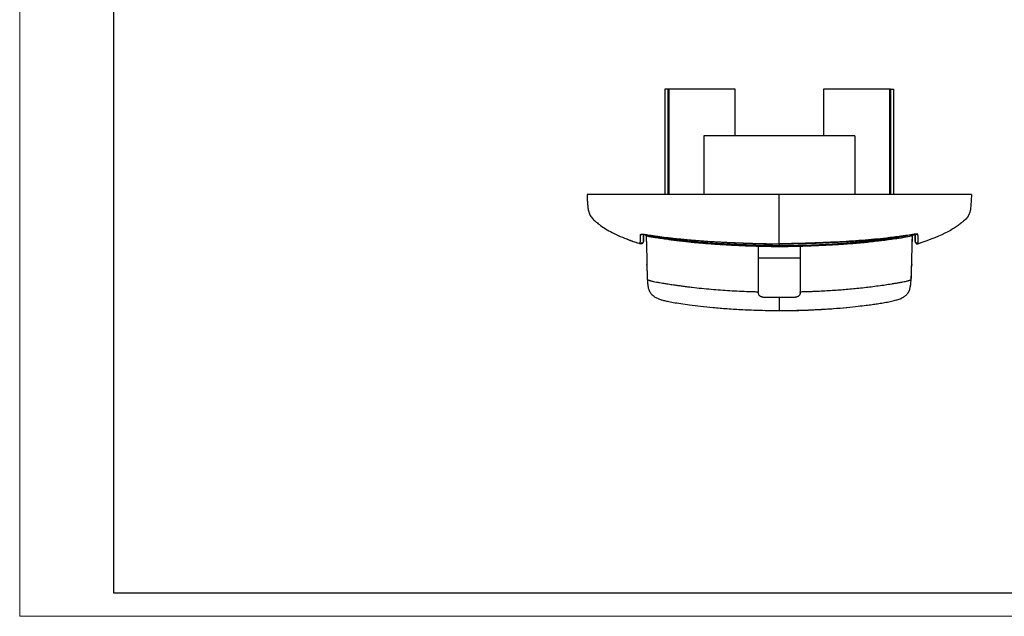
# Model space of a CAD drawing. Units: millimetres. Extents: x 0 to 420, y 0 to 297.
# Drawn here: x 0 to 210, y 0 to 127 of the extents above; entities that cross this region are included whole.
import ezdxf

# ---------------------------------------------------------------- set-up
doc = ezdxf.new("R2010")
doc.units = ezdxf.units.MM

msp = doc.modelspace()

# ---------------------------------------------------------------- linework, layer by layer
at = {"color": 7, "linetype": 'Continuous', "lineweight": 18}
for q in [(0, 297), (420, 0)]:
    msp.add_line((0, 0), q, dxfattribs=at)
at = {"color": 7, "linetype": 'Continuous', "lineweight": 25}
for p, q in [((20, 292), (20, 5)), ((20, 5), (415, 5))]:
    msp.add_line(p, q, dxfattribs=at)
at = {"color": 7, "linetype": 'Continuous'}
for p, q in [((137.57, 112.54), (137.57, 90.04)), ((138.29, 90.04), (138.29, 112.54)), ((152.6, 112.54), (138.54, 112.54)), ((138.54, 90.04), (138.54, 112.54)), ((152.6, 102.54), (152.6, 112.54)), ((185.48, 112.54), (171.41, 112.54)), ((171.41, 112.54), (171.41, 102.54)), ((185.48, 112.54), (185.48, 90.04)), ((185.72, 112.54), (185.72, 90.04)), ((186.44, 90.04), (186.44, 112.54)), ((178.13, 102.54), (145.88, 102.54)), ((145.88, 102.54), (145.88, 90.04)), ((178.13, 102.54), (178.13, 90.04)), ((121.01, 90.04), (121.01, 90.04)), ((133.02, 80), (133.04, 81.56)), ((133.63, 81.23), (133.65, 80.04)), ((133.65, 80.04), (133.71, 80.04)), ((133.68, 80.04), (133.76, 75.12)), ((133.71, 80.04), (133.69, 81.22)), ((133.77, 81.23), (133.76, 81.22)), ((190.25, 81.23), (190.25, 81.22)), ((190.25, 75.12), (190.33, 80.04)), ((190.36, 80.04), (190.3, 80.04)), ((191, 80), (190.97, 81.56)), ((132.36, 79.53), (132.36, 79.53)), ((132.36, 79.53), (132.36, 79.53)), ((157.53, 79.04), (157.53, 69.29)), ((166.49, 79.04), (166.49, 69.29)), ((191.65, 79.53), (191.65, 79.53)), ((191.65, 79.53), (191.65, 79.53)), ((157.53, 76.54), (166.49, 76.54)), ((133.8, 74.72), (133.76, 75.12)), ((190.25, 75.12), (190.21, 74.67)), ((157.53, 69.29), (157.53, 69.14)), ((166.49, 69.14), (166.49, 69.29)), ((158.81, 65.32), (162.01, 65.25)), ((162.01, 66.06), (162.01, 65.25))]:
    msp.add_line(p, q, dxfattribs=at)
for points in [[(138.29, 112.54), (137.81, 112.54), (137.57, 112.54), (137.57, 112.54)], [(138.54, 112.54), (138.45, 112.54), (138.36, 112.54), (138.29, 112.54)], [(185.72, 112.54), (185.65, 112.54), (185.57, 112.54), (185.48, 112.54)], [(162.01, 90.04), (159.01, 90.04), (152, 90.04), (131.01, 90.04), (124.65, 90.04), (121.01, 90.04), (121.01, 90.04), (121.01, 90.04), (121.01, 90.04), (121.01, 90.04), (121.01, 90.04)]]:
    msp.add_open_spline(points, degree=3, dxfattribs=at)
for points, knots in [([(185.72, 112.54), (185.76, 112.54), (185.84, 112.54), (185.94, 112.54), (186.04, 112.54), (186.12, 112.54), (186.2, 112.54), (186.26, 112.54), (186.32, 112.54), (186.36, 112.54), (186.4, 112.54), (186.42, 112.54), (186.44, 112.54), (186.44, 112.54), (186.44, 112.54)], [0, 0, 0, 0, 0.083498, 0.166905, 0.250238, 0.333516, 0.416758, 0.499983, 0.583208, 0.666453, 0.749736, 0.833076, 0.916491, 1, 1, 1, 1]), ([(121.01, 90.04), (121.01, 89.93), (121.02, 89.68), (121.03, 89.33), (121.05, 88.94), (121.07, 88.51), (121.1, 88.08), (121.14, 87.65), (121.19, 87.21), (121.27, 86.77), (121.37, 86.34), (121.5, 85.94), (121.68, 85.57), (121.91, 85.21), (122.2, 84.86), (122.55, 84.52), (123.05, 84.09), (123.79, 83.5), (124.93, 82.71), (126.39, 81.88), (128.09, 81.08), (129.32, 80.61), (129.95, 80.37)], [0, 0, 0, 0, 0.026935, 0.058596, 0.096982, 0.143701, 0.200104, 0.265884, 0.337041, 0.416682, 0.493382, 0.563537, 0.624629, 0.676536, 0.718492, 0.754655, 0.786263, 0.828037, 0.867198, 0.907989, 0.953244, 1, 1, 1, 1]), ([(203.01, 90.04), (203.01, 90.04), (203.01, 90.04), (203.01, 90.04), (203.01, 90.04), (203.01, 90.04), (203.01, 90.04), (203, 90.04), (202.98, 90.04), (202.92, 90.04), (202.84, 90.04), (202.74, 90.04), (202.6, 90.04), (202.41, 90.04), (202.16, 90.04), (201.88, 90.04), (201.57, 90.04), (201.19, 90.04), (200.66, 90.04), (200.08, 90.04), (199.43, 90.04), (198.58, 90.04), (196.2, 90.04), (190.69, 90.04), (178.88, 90.04), (168.74, 90.04), (162.01, 90.04)], [0, 0, 0, 0, 0.250023, 0.374951, 0.43751, 0.453133, 0.462774, 0.468757, 0.477512, 0.48438, 0.488527, 0.492196, 0.496262, 0.500002, 0.503731, 0.5078, 0.511448, 0.515582, 0.522381, 0.531034, 0.537042, 0.546652, 0.562482, 0.62498, 0.750537, 1, 1, 1, 1]), ([(162.01, 79.53), (162.01, 80.36), (162.01, 81.23), (162.01, 82.5), (162.01, 83.12), (162.01, 83.68), (162.01, 84.03), (162.01, 84.19), (162.01, 85.58), (162.01, 86.36), (162.01, 90.04)], [0, 0, 0, 0, 0.25, 0.25, 0.375, 0.4375, 0.4375, 0.5, 0.5, 1, 1, 1, 1]), ([(203.01, 90.04), (202.88, 86.36), (202.73, 85.58), (201.1, 84.19), (200.9, 84.03), (200.45, 83.68), (199.72, 83.12), (198.74, 82.5), (196.36, 81.23), (194.23, 80.36), (191.65, 79.53)], [0, 0, 0, 0, 0.5, 0.5, 0.5625, 0.5625, 0.625, 0.75, 0.75, 1, 1, 1, 1]), ([(129.28, 80.64), (129.5, 80.55), (130.51, 80.13), (131.55, 79.79), (132.36, 79.53)], [0, 0, 0, 0, 0.216488, 1, 1, 1, 1]), ([(129.57, 80.52), (129.68, 80.47), (130.57, 80.11), (131.53, 79.8), (132.36, 79.53)], [0, 0, 0, 0, 0.1237141, 1, 1, 1, 1]), ([(133.02, 80), (133.02, 79.92), (133, 79.84), (132.92, 79.71), (132.87, 79.65), (132.75, 79.55), (132.67, 79.52), (132.52, 79.5), (132.44, 79.51), (132.36, 79.53)], [0, 0, 0, 0, 0.25, 0.25, 0.5, 0.5, 0.75, 0.75, 1, 1, 1, 1]), ([(132.37, 79.67), (132.37, 79.68), (132.37, 79.72), (132.37, 79.79), (132.37, 79.94), (132.38, 80.16), (132.39, 80.48), (132.4, 80.72), (132.41, 80.94), (132.42, 81.11), (132.42, 81.3), (132.43, 81.44), (132.43, 81.51)], [0, 0, 0, 0, 0.063493, 0.124911, 0.249852, 0.499812, 0.625855, 0.749878, 0.812081, 0.874928, 0.934027, 1, 1, 1, 1]), ([(133.02, 80.14), (133.02, 80.06), (133, 79.98), (132.92, 79.84), (132.87, 79.78), (132.75, 79.69), (132.67, 79.66), (132.52, 79.64), (132.44, 79.64), (132.37, 79.67)], [0, 0, 0, 0, 0.25, 0.25, 0.5, 0.5, 0.75, 0.75, 1, 1, 1, 1]), ([(132.43, 81.51), (132.43, 81.52), (132.43, 81.53), (132.45, 81.54), (132.47, 81.55), (132.51, 81.56), (132.55, 81.57), (132.6, 81.57), (132.66, 81.58), (132.74, 81.58), (132.84, 81.57), (132.97, 81.57), (133.12, 81.55), (133.28, 81.54), (133.39, 81.52), (133.44, 81.51)], [0, 0, 0, 0, 0.064804, 0.127779, 0.189462, 0.250445, 0.311362, 0.372876, 0.435655, 0.500355, 0.591287, 0.681146, 0.797154, 0.894822, 1, 1, 1, 1]), ([(132.43, 81.51), (132.47, 81.51), (132.54, 81.5), (132.64, 81.52), (132.72, 81.54), (132.76, 81.57), (132.77, 81.57)], [0, 0, 0, 0, 0.308884, 0.61782, 0.926756, 1, 1, 1, 1]), ([(132.76, 81.57), (132.77, 81.57), (132.77, 81.57), (132.84, 81.57), (132.95, 81.56), (133.08, 81.55), (133.25, 81.53), (133.37, 81.51), (133.44, 81.5)], [0, 0, 0, 0, 0.079527, 0.296769, 0.437984, 0.601934, 0.789202, 1, 1, 1, 1]), ([(133.02, 81.56), (133.02, 81.55), (133.02, 81.49), (133.02, 81.41), (133.02, 81.3), (133.02, 81.21), (133.02, 81.09), (133.02, 80.96), (133.02, 80.84), (133.02, 80.73), (133.02, 80.64), (133.02, 80.56), (133.02, 80.46), (133.02, 80.37), (133.02, 80.29), (133.02, 80.22), (133.02, 80.18), (133.02, 80.15), (133.02, 80.14)], [0, 0, 0, 0, 0.0086371, 0.0674641, 0.1084806, 0.1414405, 0.2025419, 0.2742611, 0.345656, 0.4167185, 0.4662496, 0.5311573, 0.6113314, 0.7067238, 0.7959411, 0.8744397, 0.9424493, 1, 1, 1, 1]), ([(133.02, 80.14), (133.02, 80.12), (133.02, 80.09), (133.02, 80.06), (133.02, 80.03), (133.02, 80.01), (133.02, 80), (133.02, 80)], [0, 0, 0, 0, 0.21634, 0.382992, 0.500173, 0.747937, 1, 1, 1, 1]), ([(133.39, 81.5), (133.41, 81.45), (133.46, 81.35), (133.6, 81.24), (133.71, 81.21), (133.77, 81.19)], [0, 0, 0, 0, 0.302039, 0.650417, 1, 1, 1, 1]), ([(133.77, 81.23), (133.71, 81.25), (133.6, 81.28), (133.47, 81.38), (133.42, 81.47), (133.4, 81.51)], [0, 0, 0, 0, 0.363061, 0.726139, 1, 1, 1, 1]), ([(133.44, 81.51), (134.13, 81.4), (135.43, 81.2), (137.23, 80.96), (138.72, 80.78), (139.94, 80.65), (141.02, 80.53), (143.44, 80.29), (146.61, 80.05), (150.44, 79.85), (152.89, 79.74), (154.68, 79.67), (156.04, 79.62), (157.76, 79.57), (159.79, 79.52), (161.24, 79.51), (162.01, 79.51)], [0, 0, 0, 0, 0.072661, 0.138057, 0.190204, 0.229688, 0.266344, 0.303686, 0.484236, 0.599328, 0.705512, 0.74017, 0.787375, 0.847407, 0.920279, 1, 1, 1, 1]), ([(133.44, 81.51), (133.76, 81.46), (134.35, 81.37), (135.53, 81.2), (137.58, 80.92), (140.55, 80.58), (144.12, 80.25), (147.1, 80.05), (149.49, 79.92), (151.87, 79.8), (154.29, 79.7), (156.68, 79.62), (158.44, 79.57), (160.19, 79.54), (161.38, 79.53), (162.01, 79.53)], [0, 0, 0, 0, 0.033246, 0.06254, 0.125073, 0.250118, 0.375148, 0.500153, 0.563349, 0.625098, 0.750023, 0.8169, 0.874984, 0.934957, 1, 1, 1, 1]), ([(133.44, 81.51), (133.44, 81.51), (133.44, 81.5), (133.44, 81.51), (133.44, 81.51)], [0, 0, 0, 0, 0.767639, 1, 1, 1, 1]), ([(133.76, 81.19), (134.34, 81.09), (135.37, 80.92), (136.86, 80.69), (138.08, 80.52), (139.26, 80.36), (140.45, 80.21), (141.71, 80.06), (142.88, 79.94), (143.98, 79.82), (145.09, 79.72), (146.29, 79.62), (147.63, 79.52), (148.95, 79.43), (150.39, 79.34), (151.82, 79.26), (153.34, 79.19), (154.61, 79.13), (155.65, 79.09), (156.47, 79.07), (157.25, 79.04), (158.06, 79.02), (159.07, 79), (160.41, 78.97), (161.44, 78.97), (162.01, 78.96)], [0, 0, 0, 0, 0.062832, 0.110541, 0.158717, 0.194101, 0.235833, 0.285303, 0.328706, 0.360097, 0.402487, 0.446114, 0.488173, 0.544326, 0.585711, 0.641562, 0.694802, 0.746801, 0.775985, 0.805155, 0.833024, 0.858757, 0.891108, 0.940226, 1, 1, 1, 1]), ([(133.77, 81.24), (133.77, 81.25), (133.77, 81.28), (133.79, 81.36), (133.8, 81.43), (133.8, 81.45)], [0, 0, 0, 0, 0.4184739, 0.836487, 1, 1, 1, 1]), ([(162.01, 79.12), (161.71, 79.12), (161.03, 79.12), (159.9, 79.13), (158.55, 79.16), (156.89, 79.2), (155.12, 79.26), (152.71, 79.36), (150.3, 79.48), (148.02, 79.62), (146.45, 79.72), (145.08, 79.83), (143.64, 79.96), (142.14, 80.11), (140.58, 80.28), (138.96, 80.47), (137.28, 80.69), (135.54, 80.94), (134.36, 81.13), (133.77, 81.23)], [0, 0, 0, 0, 0.031687, 0.071474, 0.119362, 0.175348, 0.247159, 0.306518, 0.430907, 0.502055, 0.548484, 0.597143, 0.648035, 0.701162, 0.756524, 0.814122, 0.873957, 0.936035, 1, 1, 1, 1]), ([(162.01, 79.51), (162.7, 79.51), (164.02, 79.52), (165.84, 79.56), (167.33, 79.6), (168.56, 79.64), (169.64, 79.68), (172.07, 79.78), (175.25, 79.93), (179.08, 80.18), (181.52, 80.39), (183.3, 80.56), (184.65, 80.71), (186.36, 80.91), (188.38, 81.17), (189.82, 81.39), (190.57, 81.51)], [0, 0, 0, 0, 0.072669, 0.138065, 0.190191, 0.229652, 0.266296, 0.303625, 0.484133, 0.599233, 0.705431, 0.740126, 0.787372, 0.847429, 0.920298, 1, 1, 1, 1]), ([(190.57, 81.51), (190.33, 81.47), (189.46, 81.34), (188.07, 81.14), (186.41, 80.93), (184.54, 80.71), (182.3, 80.47), (178.75, 80.16), (174.93, 79.93), (170.89, 79.75), (168.18, 79.65), (166.08, 79.58), (164.64, 79.55), (163.5, 79.54), (162.63, 79.53), (162.21, 79.53), (162.01, 79.53)], [0, 0, 0, 0, 0.025477, 0.09266, 0.146714, 0.200766, 0.289376, 0.382381, 0.574126, 0.689734, 0.805344, 0.858571, 0.90906, 0.956354, 0.978176, 1, 1, 1, 1]), ([(190.25, 81.44), (189.89, 81.37), (189.16, 81.24), (188.07, 81.05), (186.98, 80.87), (185.98, 80.72), (184.54, 80.51), (182.8, 80.28), (180.19, 79.98), (177.3, 79.71), (174.15, 79.48), (171.37, 79.32), (168.9, 79.21), (166.6, 79.14), (164.3, 79.08), (162.77, 79.07), (162.01, 79.06)], [0, 0, 0, 0, 0.0389788, 0.0779509, 0.1169176, 0.15588, 0.1853204, 0.2702897, 0.3419375, 0.4630211, 0.5764618, 0.6763229, 0.7572433, 0.8381565, 0.9190704, 1, 1, 1, 1]), ([(162.01, 79.12), (163.19, 79.12), (164.37, 79.14), (166.73, 79.19), (167.91, 79.23), (171.45, 79.36), (173.81, 79.47), (178.52, 79.79), (180.88, 79.99), (185.57, 80.52), (187.91, 80.85), (190.25, 81.24)], [0, 0, 0, 0, 0.125, 0.125, 0.25, 0.25, 0.5, 0.5, 0.75, 0.75, 1, 1, 1, 1]), ([(162.01, 78.96), (162.54, 78.97), (163.47, 78.97), (164.67, 78.99), (165.6, 79.01), (166.41, 79.03), (168.02, 79.08), (169.86, 79.15), (171.91, 79.25), (173.31, 79.32), (174.7, 79.4), (176.14, 79.5), (177.68, 79.61), (179.11, 79.74), (180.55, 79.87), (182, 80.03), (183.36, 80.19), (184.46, 80.32), (185.25, 80.43), (185.97, 80.52), (186.69, 80.63), (187.6, 80.76), (188.8, 80.94), (189.73, 81.1), (190.26, 81.19)], [0, 0, 0, 0, 0.056638, 0.098051, 0.126822, 0.1549, 0.183696, 0.297349, 0.349483, 0.40036, 0.445773, 0.49727, 0.553017, 0.608308, 0.64959, 0.706374, 0.762196, 0.794106, 0.823465, 0.846482, 0.871033, 0.900686, 0.943285, 1, 1, 1, 1]), ([(190.24, 81.24), (190.24, 81.25), (190.24, 81.28), (190.22, 81.36), (190.21, 81.43), (190.21, 81.45)], [0, 0, 0, 0, 0.4166, 0.833224, 1, 1, 1, 1]), ([(190.25, 81.19), (190.3, 81.21), (190.42, 81.24), (190.53, 81.34), (190.6, 81.43), (190.63, 81.48), (190.63, 81.51), (190.63, 81.51)], [0, 0, 0, 0, 0.332635, 0.665917, 0.833165, 0.998741, 1, 1, 1, 1]), ([(190.25, 81.23), (190.3, 81.25), (190.41, 81.28), (190.54, 81.38), (190.59, 81.47), (190.61, 81.51)], [0, 0, 0, 0, 0.363078, 0.726171, 1, 1, 1, 1]), ([(190.32, 81.17), (190.32, 81.13), (190.32, 80.89), (190.31, 80.56), (190.3, 80.24), (190.3, 80.1), (190.3, 80.06), (190.3, 80.04)], [0, 0, 0, 0, 0.112868, 0.624207, 0.893337, 0.965443, 1, 1, 1, 1]), ([(190.38, 81.28), (190.38, 80.96), (190.37, 80.57), (190.37, 80.16), (190.36, 80.07), (190.36, 80.05), (190.36, 80.04)], [0, 0, 0, 0, 0.790666, 0.940803, 0.979821, 1, 1, 1, 1]), ([(191.58, 81.51), (191.58, 81.52), (191.58, 81.53), (191.55, 81.55), (191.5, 81.56), (191.4, 81.57), (191.29, 81.58), (191.15, 81.57), (190.99, 81.56), (190.82, 81.55), (190.68, 81.53), (190.6, 81.52), (190.57, 81.51)], [0, 0, 0, 0, 0.059667, 0.146218, 0.272197, 0.386147, 0.500113, 0.612101, 0.728146, 0.854239, 0.946229, 1, 1, 1, 1]), ([(190.57, 81.5), (190.64, 81.51), (190.77, 81.53), (190.98, 81.56), (191.16, 81.57), (191.26, 81.56), (191.29, 81.56), (191.29, 81.56), (191.29, 81.56)], [0, 0, 0, 0, 0.209235, 0.394089, 0.690529, 0.896127, 0.967363, 1, 1, 1, 1]), ([(190.57, 81.51), (190.57, 81.51), (190.57, 81.5), (190.57, 81.51), (190.57, 81.51)], [0, 0, 0, 0, 0.767178, 1, 1, 1, 1]), ([(191, 81.55), (191, 81.55), (191, 81.48), (191, 81.37), (191, 81.23), (191, 81.13), (191, 81.05), (191, 80.97), (191, 80.9), (191, 80.84), (191, 80.78), (191, 80.71), (191, 80.63), (191, 80.55), (191, 80.49), (191, 80.44), (191, 80.4), (191, 80.37), (191, 80.3), (191, 80.22), (191, 80.16), (191, 80.14)], [0, 0, 0, 0, 0.000363, 0.081725, 0.151868, 0.184228, 0.22435, 0.272232, 0.309083, 0.345586, 0.382091, 0.418598, 0.484299, 0.542681, 0.593741, 0.637477, 0.673885, 0.702964, 0.749287, 0.884355, 1, 1, 1, 1]), ([(191, 80.14), (191, 80.12), (191, 80.08), (191, 80.04), (191, 80.01), (191, 80), (191, 80), (191, 80)], [0, 0, 0, 0, 0.177973, 0.500172, 0.75012, 0.864697, 1, 1, 1, 1]), ([(191.65, 79.67), (191.57, 79.64), (191.49, 79.64), (191.34, 79.66), (191.27, 79.69), (191.14, 79.78), (191.09, 79.84), (191.02, 79.98), (191, 80.06), (191, 80.14)], [0, 0, 0, 0, 0.25, 0.25, 0.5, 0.5, 0.75, 0.75, 1, 1, 1, 1]), ([(191, 80), (191, 79.92), (191.02, 79.84), (191.09, 79.71), (191.14, 79.65), (191.27, 79.55), (191.34, 79.52), (191.49, 79.5), (191.57, 79.51), (191.65, 79.53)], [0, 0, 0, 0, 0.25, 0.25, 0.5, 0.5, 0.75, 0.75, 1, 1, 1, 1]), ([(191.29, 81.55), (191.31, 81.54), (191.37, 81.51), (191.48, 81.5), (191.55, 81.51), (191.58, 81.51)], [0, 0, 0, 0, 0.29013, 0.645095, 1, 1, 1, 1]), ([(191.65, 79.67), (191.65, 79.69), (191.65, 79.77), (191.64, 79.9), (191.64, 80.11), (191.63, 80.29), (191.62, 80.46), (191.62, 80.61), (191.61, 80.83), (191.6, 81.08), (191.59, 81.29), (191.59, 81.42), (191.58, 81.48), (191.58, 81.51)], [0, 0, 0, 0, 0.07588, 0.275439, 0.414497, 0.5536, 0.610747, 0.667896, 0.773488, 0.88168, 0.939085, 0.974934, 1, 1, 1, 1]), ([(132.36, 79.53), (132.36, 79.54), (132.36, 79.56), (132.37, 79.63), (132.37, 79.67)], [0, 0, 0, 0, 0.4870647, 1, 1, 1, 1]), ([(162.01, 79.59), (162.01, 79.48), (162.01, 79.38), (162.01, 79.21), (162.01, 79.14), (162.01, 79.12)], [0, 0, 0, 0, 0.5, 0.5, 1, 1, 1, 1]), ([(162.01, 79.53), (162.01, 79.52), (162.01, 79.5), (162.01, 79.51), (162.01, 79.51)], [0, 0, 0, 0, 0.636851, 1, 1, 1, 1]), ([(162.01, 78.98), (162.01, 78.97), (162.01, 78.93), (162.01, 79.03), (162.01, 79.12)], [0, 0, 0, 0, 0.121707, 1, 1, 1, 1]), ([(191.65, 79.53), (191.65, 79.54), (191.65, 79.56), (191.65, 79.63), (191.65, 79.67)], [0, 0, 0, 0, 0.487065, 1, 1, 1, 1]), ([(133.76, 75.12), (133.77, 74.95), (133.77, 74.64), (133.78, 74.25), (133.79, 73.96), (133.79, 73.75), (133.8, 73.61), (133.8, 73.42), (133.81, 73.18), (133.82, 72.87), (133.82, 72.6), (133.83, 72.36), (133.84, 72.17), (133.84, 72.06), (133.84, 71.98), (133.87, 71.92), (133.94, 71.85), (134.11, 71.78), (134.31, 71.71), (134.45, 71.67), (134.61, 71.63), (134.84, 71.57), (135.22, 71.48), (135.8, 71.36), (136.45, 71.24), (137.07, 71.13), (137.58, 71.05), (138.25, 70.95), (138.96, 70.85), (139.82, 70.72), (140.59, 70.62), (141.33, 70.51), (141.94, 70.43), (142.61, 70.35), (143.78, 70.2), (145.45, 70.02), (147.46, 69.84), (149.47, 69.68), (151.48, 69.54), (153.49, 69.43), (155.17, 69.37), (156.35, 69.32), (157.02, 69.3), (157.35, 69.3), (157.53, 69.29)], [0, 0, 0, 0, 0.047729, 0.087409, 0.11912, 0.142921, 0.158776, 0.166655, 0.209196, 0.25011, 0.294628, 0.333399, 0.378419, 0.416489, 0.439281, 0.460078, 0.479124, 0.500032, 0.506125, 0.511901, 0.517859, 0.52381, 0.533493, 0.547591, 0.562848, 0.575965, 0.586844, 0.595207, 0.618168, 0.630926, 0.649051, 0.666646, 0.677064, 0.687482, 0.708316, 0.749981, 0.791648, 0.83332, 0.874996, 0.916672, 0.958341, 0.979172, 0.989371, 1, 1, 1, 1]), ([(133.78, 74.72), (133.78, 74.44), (133.79, 73.91), (133.81, 73.23), (133.83, 72.62), (133.85, 72.1), (133.88, 71.64), (133.91, 71.23), (133.94, 70.87), (133.98, 70.55), (134.03, 70.27), (134.1, 69.96), (134.24, 69.57), (134.44, 69.18), (134.65, 68.89), (134.91, 68.59), (135.26, 68.3), (135.65, 68.06), (136.1, 67.84), (136.64, 67.64), (137.35, 67.44), (138.24, 67.23), (139.49, 67), (141.08, 66.74), (143.02, 66.47), (145.32, 66.19), (147.99, 65.91), (151, 65.66), (154.36, 65.47), (158.07, 65.31), (160.65, 65.28), (162.01, 65.26)], [0, 0, 0, 0, 0.071722, 0.136511, 0.194344, 0.245128, 0.288516, 0.324456, 0.353876, 0.37431, 0.389479, 0.400649, 0.410161, 0.42021, 0.427851, 0.437982, 0.452487, 0.463966, 0.472304, 0.488311, 0.504551, 0.52334, 0.548862, 0.581139, 0.619064, 0.665672, 0.719044, 0.779017, 0.845886, 0.919542, 1, 1, 1, 1]), ([(162.01, 65.26), (163.44, 65.28), (166.17, 65.31), (170.01, 65.48), (173.38, 65.68), (176.27, 65.92), (178.6, 66.17), (180.39, 66.39), (181.76, 66.56), (182.97, 66.74), (184.16, 66.93), (185.38, 67.15), (186.46, 67.38), (187.39, 67.65), (188.13, 67.93), (188.84, 68.34), (189.26, 68.74), (189.45, 69), (189.56, 69.18), (189.64, 69.32), (189.72, 69.46), (189.78, 69.6), (189.84, 69.78), (189.9, 70.02), (189.96, 70.31), (190.01, 70.67), (190.06, 71.11), (190.11, 71.61), (190.14, 72.21), (190.18, 72.93), (190.21, 73.74), (190.22, 74.35), (190.23, 74.66)], [0, 0, 0, 0, 0.0862012, 0.1630404, 0.2304994, 0.2884444, 0.3371823, 0.3707898, 0.3966024, 0.4197168, 0.444012, 0.4688927, 0.4943064, 0.5137897, 0.5323835, 0.5500164, 0.5673286, 0.5758643, 0.5821654, 0.5862083, 0.5888034, 0.5923628, 0.6006844, 0.6129976, 0.6359567, 0.666127, 0.7032933, 0.7481494, 0.8010699, 0.8617397, 0.9302012, 1, 1, 1, 1]), ([(166.49, 69.29), (166.82, 69.3), (167.5, 69.32), (168.5, 69.35), (169.66, 69.4), (171, 69.46), (172.55, 69.54), (174.08, 69.64), (176.09, 69.79), (178.09, 69.97), (180.1, 70.19), (181.62, 70.37), (183.09, 70.56), (184.59, 70.77), (185.82, 70.96), (186.82, 71.11), (187.59, 71.24), (188.31, 71.38), (188.91, 71.5), (189.32, 71.61), (189.61, 71.69), (189.85, 71.76), (190.02, 71.83), (190.11, 71.88), (190.16, 71.93), (190.17, 71.98), (190.17, 72.03), (190.17, 72.08), (190.17, 72.13), (190.18, 72.24), (190.18, 72.47), (190.2, 72.87), (190.21, 73.34), (190.22, 73.87), (190.23, 74.36), (190.24, 74.78), (190.25, 75), (190.25, 75.12)], [0, 0, 0, 0, 0.02087, 0.041761, 0.062509, 0.092467, 0.125015, 0.158597, 0.187516, 0.250018, 0.283123, 0.312523, 0.345072, 0.375029, 0.406282, 0.422392, 0.437533, 0.455623, 0.468749, 0.479436, 0.489685, 0.499931, 0.514708, 0.530846, 0.543495, 0.562378, 0.57929, 0.594061, 0.610597, 0.62539, 0.686356, 0.749965, 0.812573, 0.875275, 0.937814, 0.968093, 1, 1, 1, 1]), ([(158.53, 68.14), (158.5, 68.14), (158.44, 68.14), (158.34, 68.16), (158.24, 68.18), (158.14, 68.22), (158.03, 68.27), (157.93, 68.34), (157.8, 68.44), (157.69, 68.58), (157.6, 68.76), (157.54, 68.94), (157.53, 69.08), (157.53, 69.14)], [0, 0, 0, 0, 0.055876, 0.116255, 0.181149, 0.250565, 0.324512, 0.402993, 0.486013, 0.646161, 0.738781, 0.872989, 1, 1, 1, 1]), ([(158.53, 68.14), (159.06, 68.14), (160.22, 68.14), (161.38, 68.14), (162.01, 68.14)], [0, 0, 0, 0, 0.4568584, 1, 1, 1, 1]), ([(162.01, 68.14), (162.01, 67.9), (162, 67.46), (162, 66.71), (162, 66.09), (162, 65.65), (162, 65.41), (162.01, 65.29), (162.01, 65.28), (162.01, 65.28)], [0, 0, 0, 0, 0.159043, 0.295069, 0.529876, 0.645569, 0.773419, 0.926612, 1, 1, 1, 1]), ([(162.01, 68.14), (162.01, 67.9), (162.01, 67.46), (162.01, 66.71), (162.01, 66.09), (162.01, 65.65), (162.01, 65.41), (162.01, 65.29), (162.01, 65.28), (162.01, 65.27)], [0, 0, 0, 0, 0.157181, 0.291615, 0.523674, 0.638014, 0.764367, 0.915767, 1, 1, 1, 1]), ([(162.01, 68.14), (162.64, 68.14), (163.8, 68.14), (164.96, 68.14), (165.49, 68.14)], [0, 0, 0, 0, 0.543142, 1, 1, 1, 1]), ([(162.01, 68.14), (162.01, 68.14), (162.01, 68.14), (162.01, 68.14), (162.01, 68.14), (162.01, 68.14)], [0, 0, 0, 0, 0.320182, 0.616435, 1, 1, 1, 1]), ([(166.49, 69.14), (166.48, 69.11), (166.48, 69.04), (166.47, 68.94), (166.44, 68.84), (166.39, 68.71), (166.31, 68.57), (166.18, 68.42), (166.03, 68.29), (165.86, 68.21), (165.67, 68.15), (165.55, 68.15), (165.49, 68.14)], [0, 0, 0, 0, 0.065864, 0.130924, 0.19592, 0.261581, 0.388679, 0.51445, 0.63813, 0.7598, 0.880333, 1, 1, 1, 1]), ([(162.01, 67.06), (162.01, 67.06), (162.01, 67.06), (162.01, 67.06), (162.01, 67.06)], [0, 0, 0, 0, 0.678783, 1, 1, 1, 1]), ([(162.01, 67.06), (162.01, 67.06), (162.01, 67.06), (162.01, 67.06), (162.01, 67.06)], [0, 0, 0, 0, 0.468151, 1, 1, 1, 1]), ([(162.01, 67.06), (162.01, 67.06), (162.01, 67.06), (162.01, 67.06), (162.01, 67.06)], [0, 0, 0, 0, 0.468694, 1, 1, 1, 1]), ([(162.01, 65.25), (162.38, 65.25), (163.05, 65.25), (163.91, 65.26), (164.49, 65.27), (165.03, 65.28), (165.57, 65.3), (166.11, 65.31), (166.59, 65.33), (167.16, 65.35), (167.81, 65.37), (168.6, 65.41), (169.65, 65.45), (170.95, 65.52), (172.31, 65.61), (174.06, 65.73), (175.37, 65.85), (176.29, 65.93)], [0, 0, 0, 0, 0.079289, 0.139336, 0.180157, 0.202274, 0.252852, 0.2926, 0.315348, 0.35474, 0.411849, 0.451604, 0.520488, 0.631856, 0.72434, 0.806496, 1, 1, 1, 1])]:
    msp.add_open_spline(points, degree=3, knots=knots, dxfattribs=at)

doc.saveas('drawing.dxf')
